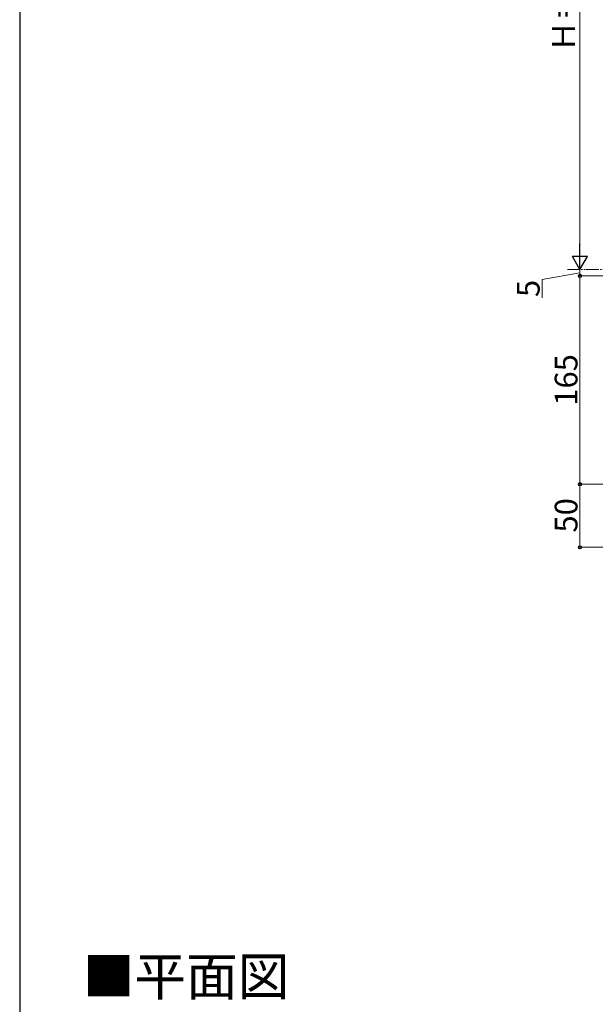
# Model space of a CAD drawing. Extents: x 0 to 2100, y 0 to 3140.
# Drawn here: x 0 to 456, y 1603 to 2383 of the extents above; entities that cross this region are included whole.
import ezdxf

# ---------------------------------------------------------------- set-up
doc = ezdxf.new("R2010")
doc.units = 0
doc.linetypes.add('YDIVIDE_1', pattern=[15, 10, -1, 1, -1, 1, -1])
for name, color, linetype, lineweight in [('USER1', 3, 'CONTINUOUS', 13), ('YKK_D', 6, 'CONTINUOUS', 13), ('YKK_ZWAK', 7, 'CONTINUOUS', 30)]:
    doc.layers.add(name, color=color, linetype=linetype, lineweight=lineweight)
doc.styles.add('text-b', font='txt')

msp = doc.modelspace()

# ---------------------------------------------------------------- linework, layer by layer
at = {"layer": 'YKK_D'}
for p, q in [((444, 2623), (444, 2197)), ((444, 2180), (444, 2185)), ((444, 2182.5), (414, 2177.06)), ((414, 2177.06), (414, 2162.63)), ((599.5, 2180), (443, 2180)), ((599.5, 2180), (443, 2180)), ((444, 2180), (444, 2015)), ((599.3, 2015), (443, 2015)), ((599.3, 2015), (443, 2015)), ((444, 2015), (444, 1965)), ((599.3, 1965), (443, 1965))]:
    msp.add_line(p, q, dxfattribs=at)
at = {"layer": 'YKK_D', "lineweight": -2}
for p, q in [((444, 2185), (444, 2205.78)), ((444, 2185), (438, 2195.39)), ((450, 2195.39), (438, 2195.39)), ((444, 2185), (450, 2195.39))]:
    msp.add_line(p, q, dxfattribs=at)
at = {"layer": 'YKK_D', "linetype": 'YDIVIDE_1'}
msp.add_line((1104, 2185), (434, 2185), dxfattribs=at)
at = {"layer": 'YKK_D', "linetype": 'ByBlock', "lineweight": -2}
for centre in [(444, 2180), (444, 2180), (444, 2015), (444, 2015), (444, 1965)]:
    msp.add_circle(centre, 1.27, dxfattribs=at)
at = {"layer": 'YKK_ZWAK'}
msp.add_line((0, 3060), (0, 0), dxfattribs=at)

# ---------------------------------------------------------------- texts
at = {"layer": 'USER1'}
msp.add_text('■平面図', height=30, dxfattribs=at).set_placement((50, 1610))
at = {"layer": 'YKK_D', "style": 'text-b'}
for s, p in [('Ｈ＝1,105', (439.95, 2357.48)), ('5', (412, 2163.3)), ('165', (442, 2077.15)), ('50', (442, 1976.7))]:
    msp.add_text(s, height=18, rotation=90, dxfattribs=at).set_placement(p)

doc.saveas('drawing.dxf')
